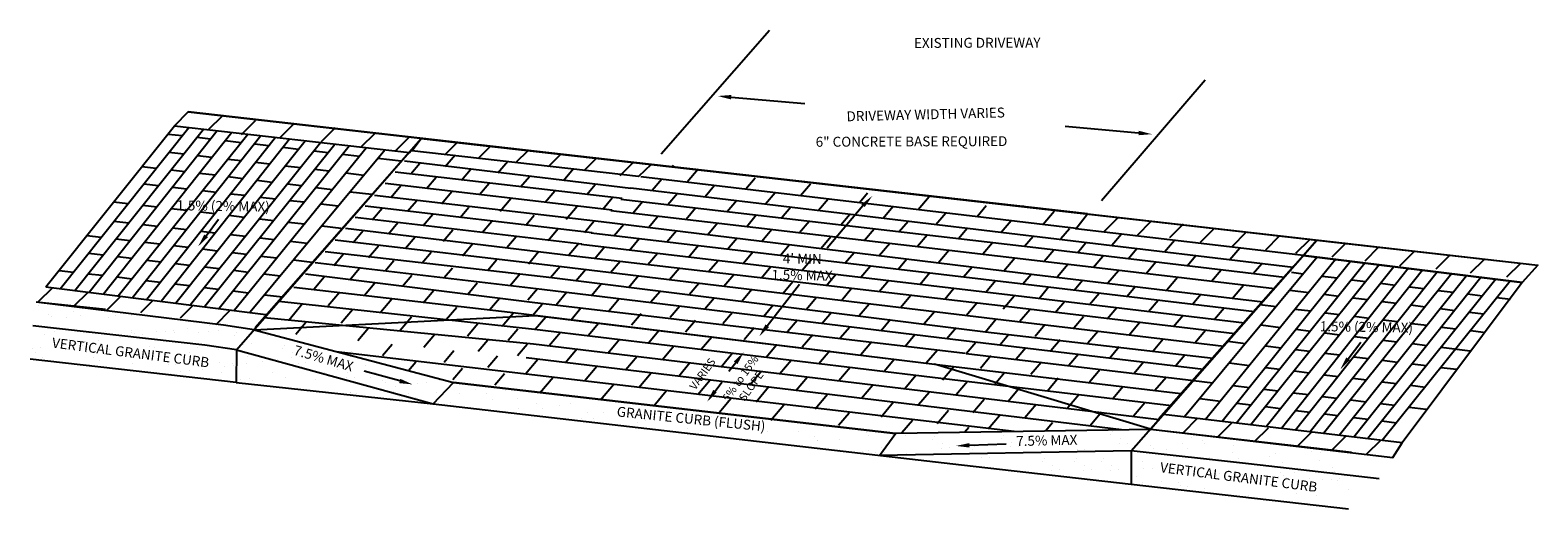
# Model space of a CAD drawing. Extents: x 5 to 1833, y 74 to 654.
import ezdxf

# ---------------------------------------------------------------- set-up
doc = ezdxf.new("R2010")
doc.units = 0
doc.header["$LTSCALE"] = 0.5
doc.header["$MEASUREMENT"] = 0
doc.layers.get('0').update_dxf_attribs({"linetype": 'CONTINUOUS'})
for name, color, linetype in [('ARC-SW', 7, 'CONTINUOUS'), ('DET_NOPLOT', 7, 'CONTINUOUS'), ('HATCH-CURB', 7, 'CONTINUOUS'), ('HATCH-SW', 9, 'CONTINUOUS'), ('PLY-CURB', 7, 'CONTINUOUS'), ('PLY-SW', 9, 'CONTINUOUS'), ('TEXT', 7, 'CONTINUOUS')]:
    doc.layers.add(name, color=color, linetype=linetype)
doc.styles.get("Standard").update_dxf_attribs({"font": 'simplex.shx', "height": 0.125})
pattern_1 = [(206.5, (-300.42, -238.368), (-6.1164, -38.06885), [0, -30.4, 0, -34, 0, -32.5]), (176.5, (-300.42, -238.37), (-45.515, -48.6521), [0, -16.4, 0, -27.4, 0, -10.5]), (136.5, (-276.27, -243.062), (-61.1601, 11.773), [0, -10, 0, -36, 0, -47]), (126.5, (-276.27, -243.06), (-62.3673, -5.7591), [0, -5, 0, -23.6, 0, -27])]

msp = doc.modelspace()

# ---------------------------------------------------------------- hatches: boundary and pattern name
at = {"layer": 'HATCH-CURB'}
h = msp.add_hatch(dxfattribs=at)
h.set_pattern_fill('AR-SAND', color=256, scale=20, angle=169, style=0)
h.set_pattern_definition(pattern_1)
h.paths.add_polyline_path([(551.2, 223.2), (546.3, 220.3, -0.017015), (541, 216.5), (541, 216.5), (540.9, 216.4, -0.053173), (523, 207), (518.9, 204.8), (513.4, 203.8, -0.054697), (492.8, 200.4), (1134.4, 127.6, -0.033904), (1123.4, 130.5), (1117.5, 132), (1112.9, 134.8, -0.086507), (1089.5, 151.9), (1087.3, 153.9), (1085, 156.9, -0.022811), (1080.4, 163)])
h = msp.add_hatch(dxfattribs=at)
h.set_pattern_fill('AR-SAND', color=256, scale=20, angle=169, style=0)
h.set_pattern_definition(pattern_1)
h.paths.add_polyline_path([(1340.5, 144.6), (1340.5, 104.2), (1603.9, 74.3), (1607.5, 142.4), (1363.6, 170.8), (1363.6, 170.8)])

# ---------------------------------------------------------------- linework, layer by layer
for points in [[(277, 291.3), (618, 308.5)], [(618, 308.5), (1101.8, 249.6)], [(276.9, 291.3), (518.6, 227.5)], [(255.6, 266.9), (255.3, 227.3)], [(255.6, 266.9), (493.9, 201.4), (518.6, 227.5)], [(1363.6, 170.8), (1101.8, 249.6)], [(255.3, 227.3), (493.9, 201.4)], [(1035.1, 139.1), (1054.9, 166.1), (1363.6, 170.8)], [(1340.5, 144.6), (1035.1, 139.1)], [(1340.5, 144.6), (1340.5, 104.2)]]:
    msp.add_lwpolyline(points)
at = {"layer": 'ARC-SW'}
for points in [[(770.5, 504.6), (901.7, 654.4)], [(1304.3, 448.1), (1430.2, 594.1)], [(197.1, 555.4), (1833.4, 369.8)], [(255.6, 266.9), (479.6, 523.2)], [(1340.5, 144.6), (1565.3, 400.1)]]:
    msp.add_lwpolyline(points, dxfattribs=at)
at = {"layer": 'DET_NOPLOT'}
msp.add_lwpolyline([(518.6, 227.5), (1054.5, 165.6)], dxfattribs=at)
at = {"layer": 'HATCH-CURB'}
for p, q in [((16, 321.1), (16, 321.1)), ((57.8, 313.6), (57.8, 313.6)), ((27.5, 310.3), (27.5, 310.3)), ((31.2, 307), (31.2, 307)), ((49.4, 306.5), (49.4, 306.5)), ((66.3, 308.2), (66.3, 308.2)), ((100.5, 306.3), (100.5, 306.3)), ((108.7, 308.6), (108.7, 308.6)), ((128.6, 308.3), (128.6, 308.3)), ((154.5, 308.2), (154.5, 308.2)), ((195.9, 293), (195.9, 293)), ((223.1, 296.6), (223.1, 296.6)), ((233.5, 298), (233.5, 298)), ((22.4, 285.8), (22.4, 285.8)), ((34.4, 288.7), (34.4, 288.7)), ((48.6, 291), (48.6, 291)), ((61.6, 275.3), (61.6, 275.3)), ((72, 276.7), (72, 276.7)), ((76.4, 287.8), (76.4, 287.8)), ((88.2, 278.8), (88.2, 278.8)), ((96.6, 288.8), (96.6, 288.8)), ((115.4, 282.4), (115.4, 282.4)), ((125.8, 283.8), (125.8, 283.8)), ((128.6, 290.3), (128.6, 290.3)), ((128.8, 288.5), (128.8, 288.5)), ((132.3, 287), (132.3, 287)), ((142.1, 285.9), (142.1, 285.9)), ((158.9, 289), (158.9, 289)), ((169.2, 289.5), (169.2, 289.5)), ((179.6, 290.9), (179.6, 290.9)), ((179.9, 288.2), (179.9, 288.2)), ((209.8, 288.6), (209.8, 288.6)), ((221.2, 289.1), (221.2, 289.1)), ((233.9, 290.2), (233.9, 290.2)), ((253, 284.2), (253, 284.2)), ((255.3, 287.7), (255.3, 287.7)), ((265.1, 279.5), (265.1, 279.5)), ((283.5, 289.2), (283.5, 289.2)), ((286.3, 290.8), (286.3, 290.8)), ((289.9, 287.9), (289.9, 287.9)), ((293.6, 284.5), (293.6, 284.5)), ((7.7, 268.2), (7.7, 268.2)), ((11.7, 263.4), (11.7, 263.4)), ((18.1, 269.6), (18.1, 269.6)), ((20.2, 258), (20.2, 258)), ((34.4, 271.8), (34.4, 271.8)), ((50.6, 268), (50.6, 268)), ((68.5, 272.8), (68.5, 272.8)), ((72.2, 269.4), (72.2, 269.4)), ((74, 263.5), (74, 263.5)), ((82.4, 258.1), (82.4, 258.1)), ((101.8, 267.8), (101.8, 267.8)), ((136.3, 263.6), (136.3, 263.6)), ((144.7, 258.2), (144.7, 258.2)), ((149.7, 271), (149.7, 271)), ((155.8, 269.7), (155.8, 269.7)), ((198.6, 263.7), (198.6, 263.7)), ((207, 258.3), (207, 258.3)), ((208.1, 270.4), (208.1, 270.4)), ((229.7, 270.3), (229.7, 270.3)), ((233.4, 266.9), (233.4, 266.9)), ((259.3, 270.1), (259.3, 270.1)), ((260.8, 263.8), (260.8, 263.8)), ((264, 273.4), (264, 273.4)), ((269.3, 258.4), (269.3, 258.4)), ((273.6, 274.2), (273.6, 274.2)), ((311, 268.6), (311, 268.6)), ((313.3, 272.1), (313.3, 272.1)), ((322, 257.8), (322, 257.8)), ((323.1, 263.9), (323.1, 263.9)), ((331.6, 258.6), (331.6, 258.6)), ((349.2, 261.4), (349.2, 261.4)), ((359.6, 262.8), (359.6, 262.8)), ((375.9, 264.9), (375.9, 264.9)), ((385.4, 264), (385.4, 264)), ((393.8, 258.7), (393.8, 258.7)), ((394.7, 264.5), (394.7, 264.5)), ((77.7, 249.3), (77.7, 249.3)), ((89.6, 253.5), (89.6, 253.5)), ((130, 249.9), (130, 249.9)), ((169.6, 252.8), (169.6, 252.8)), ((173.3, 249.4), (173.3, 249.4)), ((175.1, 238.9), (175.1, 238.9)), ((181.2, 249.7), (181.2, 249.7)), ((187.7, 240.2), (187.7, 240.2)), ((198.1, 241.5), (198.1, 241.5)), ((214.3, 243.7), (214.3, 243.7)), ((235.2, 251.6), (235.2, 251.6)), ((237.4, 239), (237.4, 239)), ((241.5, 247.2), (241.5, 247.2)), ((250.8, 251), (250.8, 251)), ((251.9, 248.6), (251.9, 248.6)), ((268.2, 250.8), (268.2, 250.8)), ((287.5, 252.3), (287.5, 252.3)), ((295.3, 254.3), (295.3, 254.3)), ((299.6, 239.1), (299.6, 239.1)), ((305.8, 255.7), (305.8, 255.7)), ((330.9, 250.3), (330.9, 250.3)), ((334.5, 246.9), (334.5, 246.9)), ((338.7, 252), (338.7, 252)), ((361.9, 239.2), (361.9, 239.2)), ((378, 243.6), (378, 243.6)), ((380.4, 247.1), (380.4, 247.1)), ((390.2, 239), (390.2, 239)), ((392.7, 254), (392.7, 254)), ((412.1, 248.5), (412.1, 248.5)), ((424.2, 239.3), (424.2, 239.3)), ((260.6, 231.6), (260.6, 231.6)), ((270.7, 232.8), (270.7, 232.8)), ((274.4, 229.4), (274.4, 229.4)), ((314.6, 233.5), (314.6, 233.5)), ((351.9, 231), (351.9, 231)), ((366.9, 234.2), (366.9, 234.2)), ((389.1, 232.9), (389.1, 232.9)), ((398.6, 233.6), (398.6, 233.6)), ((418.1, 234), (418.1, 234)), ((431.9, 220.5), (431.9, 220.5)), ((432, 230.3), (432, 230.3)), ((435.7, 226.9), (435.7, 226.9)), ((448.1, 222.7), (448.1, 222.7)), ((475.3, 226.2), (475.3, 226.2)), ((485.7, 227.6), (485.7, 227.6)), ((502, 229.7), (502, 229.7)), ((513.2, 228.5), (513.2, 228.5)), ((394, 215.5), (394, 215.5)), ((394.3, 215.6), (394.3, 215.6)), ((401.6, 214), (401.6, 214)), ((421.5, 219.1), (421.5, 219.1)), ((446.3, 216.1), (446.3, 216.1)), ((453.1, 211), (453.1, 211)), ((463.9, 214.1), (463.9, 214.1)), ((472.3, 208.7), (472.3, 208.7)), ((497.5, 215.9), (497.5, 215.9)), ((526.1, 214.2), (526.1, 214.2)), ((1317.8, 167.5), (1317.8, 167.5)), ((1099.6, 158.2), (1099.6, 158.2)), ((1102, 161.7), (1102, 161.7)), ((1110.7, 147.5), (1110.7, 147.5)), ((1111.8, 153.6), (1111.8, 153.6)), ((1120.2, 148.2), (1120.2, 148.2)), ((1148, 146.8), (1148, 146.8)), ((1150.3, 150.3), (1150.3, 150.3)), ((1182.7, 160), (1182.7, 160)), ((1185.1, 163.5), (1185.1, 163.5)), ((1193.8, 149.3), (1193.8, 149.3)), ((1194.9, 155.3), (1194.9, 155.3)), ((1203.3, 150), (1203.3, 150)), ((1263.6, 156.5), (1263.6, 156.5)), ((1266, 160), (1266, 160)), ((1275.8, 151.8), (1275.8, 151.8)), ((1284.2, 146.5), (1284.2, 146.5)), ((1315.5, 163.9), (1315.5, 163.9)), ((1326.5, 153.2), (1326.5, 153.2)), ((1327.7, 159.3), (1327.7, 159.3)), ((1336.1, 153.9), (1336.1, 153.9)), ((1159, 136.1), (1159, 136.1)), ((1160.2, 142.2), (1160.2, 142.2)), ((1168.6, 136.8), (1168.6, 136.8)), ((1232.8, 131.4), (1232.8, 131.4)), ((1235.2, 134.9), (1235.2, 134.9)), ((1272, 131.9), (1272, 131.9)), ((1274.3, 135.4), (1274.3, 135.4)), ((1274.7, 145.7), (1274.7, 145.7)), ((1304, 131.4), (1304, 131.4)), ((1306.4, 134.9), (1306.4, 134.9)), ((1243.9, 120.7), (1243.9, 120.7)), ((1245, 126.8), (1245, 126.8)), ((1253.4, 121.4), (1253.4, 121.4)), ((1283, 121.1), (1283, 121.1)), ((1284.1, 127.2), (1284.1, 127.2)), ((1292.6, 121.9), (1292.6, 121.9)), ((1315.1, 120.7), (1315.1, 120.7)), ((1316.2, 126.8), (1316.2, 126.8)), ((1324.7, 121.4), (1324.7, 121.4))]:
    msp.add_line(p, q, dxfattribs=at)
at = {"layer": 'HATCH-SW'}
msp.add_line((1537.4, 368.9), (1373.4, 183.3), dxfattribs=at)
for points in [[(180.3, 538.6), (197.1, 555.4)], [(221.6, 534), (238.4, 550.8)], [(24.4, 343.2), (180.3, 538.6)], [(41.9, 341), (197.6, 536.6)], [(59.4, 338.9), (215.6, 534.6)], [(76.8, 336.8), (232.1, 532.7)], [(94.3, 334.7), (249.8, 530.7)], [(261.6, 528.1), (278.4, 544.9)], [(308.9, 524.8), (325.7, 541.6)], [(358.7, 519.6), (375.6, 536.4)], [(112.1, 332.6), (269.1, 528.4)], [(129.3, 330.5), (285.1, 526.6)], [(146.8, 328.3), (302.8, 524.6)], [(164.1, 326.2), (319.7, 522.7)], [(172.7, 528.6), (189.7, 526.7)], [(181.9, 324), (338.9, 520.5)], [(199.7, 321.9), (357.4, 518.3)], [(207.7, 524.6), (224.2, 522.8)], [(217.1, 319.8), (374.7, 516.4)], [(234.6, 317.6), (392.1, 514.4)], [(241.9, 520.8), (261.2, 518.5)], [(253.1, 315.4), (412.9, 512)], [(277.2, 516.7), (294.8, 514.6)], [(311.8, 512.7), (330.9, 510.4)], [(406.6, 513), (423.5, 529.8)], [(448.8, 508.8), (465.6, 525.5)], [(508.4, 503.6), (523.6, 518.7)], [(548.7, 499), (563.6, 513.9)], [(173.5, 506.4), (191.5, 504.4)], [(208.2, 502.5), (225.8, 500.4)], [(244.9, 498.2), (261, 496.3)], [(272.3, 313), (435.4, 509.4)], [(278.6, 494.3), (295.6, 492.3)], [(349.4, 508.3), (366.6, 506.3)], [(384, 504.2), (404.7, 501.8)], [(426.9, 499.3), (455.2, 496)], [(459.3, 495.9), (733.8, 462.9)], [(508.6, 489.3), (520.5, 503.4)], [(572.6, 481.6), (584.6, 495.8)], [(594.1, 493.9), (609.5, 509.2)], [(633.9, 489.4), (649, 504.5)], [(676.9, 484.5), (691.1, 498.7)], [(720.7, 478.2), (737.5, 495)], [(140.6, 489.2), (158.2, 487.2)], [(176.2, 485.2), (192.9, 483.3)], [(210.6, 481.3), (229.5, 479)], [(245.6, 477), (263.2, 474.8)], [(314.6, 490.1), (333, 487.9)], [(350.3, 485.9), (367.7, 483.8)], [(388.1, 481.5), (410, 478.9)], [(447.9, 482.8), (723.1, 450.7)], [(467, 480.4), (477.8, 493.2)], [(486.1, 462.6), (497.8, 476.4)], [(528.3, 472.8), (539.1, 485.7)], [(600, 464.5), (610.7, 477.1)], [(651.9, 472.1), (663.9, 486.4)], [(745.7, 477.1), (1273.6, 414.4)], [(783.7, 488.8), (785.2, 490.7)], [(801.8, 470.5), (815.2, 486.4)], [(125.4, 470.1), (125.6, 470.1)], [(143, 468.1), (160.9, 466.1)], [(177.8, 464.2), (195.5, 462.2)], [(214.3, 460.1), (230.7, 458.2)], [(280.1, 472.7), (298.9, 470.4)], [(317.1, 468.1), (334.4, 466)], [(351.7, 463.9), (371.8, 461.4)], [(393.3, 458.7), (419.8, 455.5)], [(435.8, 469.1), (710.9, 436.8)], [(442.7, 451.5), (455.3, 466.5)], [(504, 444), (516.7, 459)], [(550.2, 455.1), (561.9, 468.9)], [(629.7, 445.8), (641.4, 459.7)], [(680.2, 455.1), (690.6, 467.5)], [(733.7, 463.5), (1259.7, 400.3)], [(759.7, 460.4), (771.2, 474.1)], [(823.6, 452.7), (835.3, 466.5)], [(873.3, 462), (884.6, 475.3)], [(897.1, 443.9), (908.8, 457.8)], [(939.3, 454.1), (951.4, 468.4)], [(1010.9, 445.6), (1020.8, 457.3)], [(1065, 456.9), (1065.3, 457.3)], [(106.6, 446.2), (124, 444.2)], [(141.9, 442.2), (158.8, 440.3)], [(248.4, 456.2), (265.5, 454.3)], [(284.3, 452.2), (302.7, 450.1)], [(320.1, 448.2), (337.6, 446.2)], [(357.6, 444), (379, 441.6)], [(411.6, 441.6), (686.6, 409.2)], [(420.4, 425.1), (432.1, 438.9)], [(423, 454.5), (697.8, 422.6)], [(462.8, 435), (473.6, 447.7)], [(526.9, 427.4), (537.4, 439.9)], [(575.4, 435.2), (588.3, 450.6)], [(655.2, 425.5), (668.4, 441.2)], [(699.6, 437.6), (711.2, 451.4)], [(721.6, 449.7), (1248.9, 388.1)], [(736.5, 432.9), (748, 446.6)], [(778.6, 443), (790.2, 456.7)], [(800.6, 425.3), (812.2, 439.1)], [(850.3, 434.6), (861.7, 448.1)], [(916.4, 426.9), (927.6, 440.2)], [(961.1, 436.2), (972.8, 450.2)], [(1039.5, 426.7), (1051.4, 440.8)], [(1081.9, 437.2), (1095.3, 453)], [(1153.5, 428.7), (1164.6, 441.9)], [(1208.9, 440.6), (1210, 441.9)], [(107, 422.9), (124.8, 420.9)], [(176.5, 438.3), (195.1, 436.1)], [(211.7, 434.2), (229.3, 432.2)], [(246.4, 430.2), (265, 428)], [(283.2, 425.9), (300.6, 423.9)], [(318.1, 421.9), (337.8, 419.6)], [(399.5, 427.9), (674.4, 395.4)], [(405.2, 438.6), (405.7, 438.6)], [(439.9, 407.8), (451.2, 421.2)], [(481.7, 417.6), (493.4, 431.4)], [(553.4, 409.1), (565, 423)], [(606.3, 418.1), (616.5, 430.2)], [(677.3, 409.2), (689, 423)], [(697.8, 422.6), (1222.8, 358.4)], [(709.6, 436), (1236.7, 374.2)], [(755.5, 415.6), (767, 429.3)], [(826.9, 406.8), (838.7, 420.9)], [(874.2, 416.7), (885.8, 430.5)], [(938.3, 409.2), (950, 423)], [(988.1, 418.6), (999.1, 431.6)], [(1059.2, 410.3), (1070, 423.1)], [(1103.5, 419), (1115.4, 433.2)], [(1182.8, 409.5), (1194.8, 423.8)], [(1233.5, 419.2), (1246.9, 435.1)], [(1307.5, 410.5), (1324.3, 427.2)], [(1347.9, 406.2), (1364.7, 423)], [(74.1, 405.5), (91.6, 403.5)], [(141.9, 419), (159.6, 417)], [(178, 414.9), (194.8, 413)], [(212.4, 410.9), (229.6, 409)], [(248.1, 406.9), (266.3, 404.8)], [(283.7, 402.8), (301.2, 400.8)], [(358.8, 417.2), (382.6, 414.4)], [(387.7, 414.4), (661.3, 381.2)], [(396.8, 397.1), (409.2, 411.7)], [(460.4, 390.3), (472.1, 404.1)], [(506, 398.6), (517.7, 412.5)], [(583.5, 391.1), (594.7, 404.2)], [(633.4, 399.7), (645.1, 413.5)], [(685.5, 408.7), (1212.5, 346.6)], [(713.3, 405.4), (725, 419.3)], [(777.4, 397.8), (788.9, 411.5)], [(851, 389.2), (862.2, 402.5)], [(892.7, 398.8), (904.8, 413.1)], [(964.1, 390), (976.4, 404.7)], [(1017, 400), (1028.6, 413.8)], [(1081.1, 392.5), (1092.8, 406.3)], [(1130.9, 401.9), (1141.5, 414.5)], [(1211, 392.5), (1221.4, 404.9)], [(1255, 401.8), (1265.4, 414.1)], [(1316.8, 393.7), (1328.6, 407.7)], [(1387.1, 403.1), (1403.9, 419.9)], [(1424.4, 397.6), (1441.2, 414.4)], [(1463, 392.7), (1479.8, 409.5)], [(1503.4, 388.4), (1520.2, 405.2)], [(76.1, 384), (93.8, 382)], [(109.4, 401.5), (126.6, 399.6)], [(144.2, 397.6), (162.5, 395.4)], [(179.3, 393.4), (196.8, 391.3)], [(214, 389.3), (232.3, 387.1)], [(250.3, 384.9), (267.7, 382.8)], [(320.8, 398.6), (341.4, 396.3)], [(362.9, 386.2), (637.9, 354.5)], [(375.2, 400.2), (649.6, 367.9)], [(415.7, 379.1), (427.6, 393.2)], [(480.7, 372.6), (491.6, 385.5)], [(529.6, 380.9), (542.2, 395.9)], [(609.5, 371.3), (622.3, 386.5)], [(658.4, 382), (670.1, 395.8)], [(673.5, 395), (1200.3, 332.8)], [(690.1, 377.8), (701.8, 391.7)], [(732.3, 388.1), (743.9, 401.8)], [(754.3, 370.4), (765.8, 384.1)], [(803.9, 379.6), (815.5, 393.4)], [(869.9, 371.8), (881.6, 385.6)], [(915.1, 381.6), (926.1, 394.7)], [(993.7, 372.4), (1004.4, 385.1)], [(1034.9, 381.4), (1047.5, 396.4)], [(1106.3, 372.6), (1119.2, 388)], [(1160.5, 383.2), (1172.2, 397.1)], [(1235, 374.4), (1246.6, 388.3)], [(1248.9, 388.1), (1526.2, 355)], [(1259.7, 400.3), (1536.9, 367.2)], [(1275.1, 384.7), (1285.9, 397.5)], [(1336.5, 377.2), (1347.3, 390)], [(1380.8, 386), (1392.7, 400.1)], [(1460, 376.4), (1472, 390.7)], [(1540.1, 384.2), (1556.9, 400.9)], [(1584.2, 379.9), (1601, 396.6)], [(1624, 375), (1640.8, 391.8)], [(1666.2, 368.9), (1683, 385.6)], [(111.1, 380.1), (128.6, 378)], [(146.8, 375.8), (163.7, 373.8)], [(181.3, 371.8), (198.5, 369.7)], [(216.7, 367.6), (234.7, 365.4)], [(285.1, 380.7), (304.4, 378.4)], [(324.6, 376), (347.2, 373.3)], [(351, 372.7), (625.8, 340.7)], [(373.4, 369.3), (384.8, 382.8)], [(435.6, 362.8), (446.2, 375.3)], [(507.3, 354.5), (517.5, 366.6)], [(560.3, 363.4), (570.8, 376)], [(636.2, 354.7), (647.8, 368.6)], [(649.6, 367.9), (1175.4, 304.5)], [(661.3, 381.2), (1188.9, 319.8)], [(709.2, 360.7), (720.7, 374.3)], [(780.7, 352.1), (792.4, 365.9)], [(827.9, 361.8), (839.4, 375.4)], [(892.1, 354.3), (903.5, 367.9)], [(941.6, 363.4), (953.2, 377.2)], [(1012.6, 355), (1024.3, 368.8)], [(1057.8, 364.8), (1068.3, 377.3)], [(1137.2, 355.5), (1147.4, 367.6)], [(1186, 362.9), (1199.3, 378.6)], [(1236.7, 374.2), (1514, 341.2)], [(1250.8, 355.8), (1263.5, 370.8)], [(1294.2, 366.9), (1305.9, 380.7)], [(1358.4, 359.4), (1370, 373.3)], [(1565.7, 379.3), (1404.9, 185.7)], [(1408.2, 368.8), (1418.8, 381.4)], [(1588, 376.4), (1430.4, 182.6)], [(1606.1, 374.2), (1450.7, 180.2)], [(1623.6, 372.1), (1468.1, 178.1)], [(1641, 369.9), (1485.4, 176.1)], [(1488.3, 359.4), (1498.7, 371.8)], [(1658.7, 367.8), (1503.8, 173.9)], [(1548.7, 381.3), (1814.4, 348.6)], [(1710.3, 365.2), (1727.1, 382)], [(1751.9, 360.3), (1768.7, 377.1)], [(1796, 355.4), (1812.8, 372.2)], [(40.5, 363.3), (58, 361.3)], [(75.7, 359.3), (93.1, 357.4)], [(110.7, 355.4), (128.6, 353.2)], [(145.7, 351.2), (163.2, 349)], [(252.1, 363.4), (269.6, 361.3)], [(288.6, 359.1), (308.6, 356.7)], [(339, 359.1), (613.9, 324.9)], [(349.3, 340.7), (362, 355.7)], [(392.8, 351.9), (404.3, 365.5)], [(410.6, 333.2), (423.3, 348.2)], [(456.7, 344.1), (468.2, 357.7)], [(535.9, 334.5), (547.3, 348.1)], [(587.5, 345.2), (599.1, 359)], [(637.9, 354.5), (1163.6, 288.7)], [(667.4, 350.9), (678.8, 364.4)], [(731.2, 343), (742.7, 356.7)], [(804.5, 334), (816.1, 347.8)], [(846.6, 344.1), (858.5, 358.2)], [(918.1, 335.5), (930.2, 349.9)], [(970.8, 345.2), (982.1, 358.6)], [(1034.9, 337.7), (1046.2, 351)], [(1084.3, 346.5), (1095.9, 360.4)], [(1164.3, 337.1), (1176, 350.9)], [(1209.1, 347), (1219.1, 358.8)], [(1222.8, 358.4), (1500, 325.3)], [(1271, 339.3), (1281.7, 352)], [(1312.1, 348.3), (1324.8, 363.3)], [(1383.5, 339.6), (1396.5, 354.9)], [(1437.8, 350.1), (1449.5, 364)], [(1676.3, 365.6), (1522.7, 171.7)], [(1534.6, 361), (1549, 359.2)], [(1693.7, 363.4), (1539.7, 169.7)], [(1711.2, 361.3), (1557.3, 167.6)], [(1571.7, 356.4), (1590.1, 354.1)], [(1728.6, 359.2), (1573.5, 165.7)], [(1746.9, 356.9), (1592.7, 163.4)], [(1607.5, 352), (1624.9, 349.9)], [(1764.3, 354.8), (1610.3, 161.3)], [(1782.4, 352.6), (1627.1, 159.4)], [(1642.6, 347.7), (1660.4, 345.5)], [(1799.9, 350.4), (1644.7, 157.3)], [(15.6, 325.5), (32.4, 342.2)], [(290.9, 309.5), (24.5, 343)], [(58.9, 320.2), (75.7, 337)], [(98.9, 315.6), (114.9, 331.6)], [(180.5, 346.9), (198.5, 344.8)], [(216.3, 342.6), (233.7, 340.5)], [(251.2, 338.4), (270, 336.1)], [(289.5, 333.7), (311.2, 331.1)], [(325, 343.1), (587.2, 312.5)], [(366.7, 320.9), (380.4, 337.1)], [(481.7, 324), (494.7, 339.5)], [(562.4, 315.4), (574.5, 329.8)], [(608.9, 327.5), (620.6, 341.3)], [(625.8, 340.7), (1150.9, 276.6)], [(643, 321.5), (655.8, 337.1)], [(686.2, 333.4), (697.8, 347.1)], [(707.5, 314.6), (719.6, 329.3)], [(757.6, 324.6), (769.1, 338.3)], [(823.4, 316.6), (834.9, 330.2)], [(868.3, 326.1), (880.1, 340.1)], [(946.6, 316.5), (958.5, 330.6)], [(989, 327), (1001.4, 341.6)], [(1060.5, 318.3), (1073.1, 333.3)], [(1114.4, 328.5), (1125.5, 341.6)], [(1185.2, 316.8), (1198.5, 332.6)], [(1200.3, 332.8), (1477.6, 299.7)], [(1212.5, 346.6), (1489.7, 313.6)], [(1228.6, 329.4), (1240.2, 343.2)], [(1289.9, 321.9), (1301.5, 335.7)], [(1335.1, 331.8), (1345.6, 344.2)], [(1414.5, 322.4), (1424.7, 334.5)], [(1463.3, 329.8), (1476.6, 345.5)], [(1532.7, 339.5), (1555.6, 336.6)], [(1574.2, 334.4), (1591.6, 332.2)], [(1609, 330.1), (1626.8, 327.9)], [(1677.7, 343.4), (1695.2, 341.2)], [(1712.5, 339.1), (1730.9, 336.8)], [(1748.3, 334.7), (1766.2, 332.5)], [(1783.8, 330.3), (1800.2, 328.3)], [(96.7, 316.1), (12.7, 324.6)], [(139.6, 312.3), (154, 326.7)], [(187.5, 305.8), (202.4, 320.6)], [(230.8, 297.9), (247.6, 314.7)], [(306.8, 325.9), (616.9, 292.2)], [(318.8, 302.9), (335, 322.6)], [(382.6, 299.6), (396.3, 315.8)], [(430.7, 313.2), (443.9, 328.9)], [(509.9, 303.6), (522.6, 318.7)], [(577.8, 295.8), (591.1, 311.3)], [(587.2, 312.5), (1124.8, 246.9)], [(613.9, 324.9), (1139, 263.1)], [(614.5, 308.6), (626.1, 322.4)], [(661.4, 303.5), (673.2, 318)], [(734.6, 297.3), (746.1, 310.9)], [(781.4, 306.6), (793, 320.3)], [(845.3, 298.8), (856.8, 312.5)], [(894.8, 307.9), (906.3, 321.5)], [(965.6, 299.2), (977, 312.7)], [(1010.4, 308.6), (1022.5, 322.9)], [(1089.5, 298.9), (1101.7, 313.4)], [(1140.4, 308.7), (1153.2, 323.9)], [(1188.9, 319.8), (1466.1, 286.7)], [(1204.9, 301.4), (1217.3, 316)], [(1248, 312.1), (1259.3, 325.5)], [(1311.3, 304.4), (1323, 318.2)], [(1361.5, 313.4), (1373.2, 327.3)], [(1441.5, 304), (1453.2, 317.9)], [(1496.4, 321.8), (1516, 319.4)], [(1539.2, 316.5), (1558, 314.2)], [(1575.5, 312), (1592.8, 309.9)], [(1644.7, 325.7), (1662, 323.6)], [(1679.5, 321.4), (1696.6, 319.3)], [(1715.1, 317), (1732.6, 314.9)], [(1750.3, 312.7), (1767.9, 310.6)], [(289.2, 306.4), (615.5, 274.4)], [(327.4, 286.2), (339.5, 300.6)], [(402.8, 278.4), (415.6, 293.6)], [(454.1, 291), (467.8, 307.2)], [(535.8, 284.2), (548.3, 299)], [(617.8, 292.1), (630.6, 307.2)], [(681.8, 284.3), (694.5, 299.4)], [(800, 288.9), (811.9, 302.9)], [(871.1, 279.7), (883.3, 294.2)], [(923.7, 289.3), (935.2, 302.9)], [(987.6, 281.5), (999.1, 295.1)], [(1037, 290.5), (1048.4, 304)], [(1116.8, 280.7), (1128.1, 294.1)], [(1163.6, 288.7), (1176.8, 304.4)], [(1175.4, 304.5), (1452.6, 271.4)], [(1223.9, 283.4), (1235.8, 297.6)], [(1270.7, 293.6), (1282.4, 307.4)], [(1337.7, 285.3), (1350.3, 300.2)], [(1391.7, 295.4), (1402.8, 308.6)], [(1497.5, 297.2), (1521.2, 294.2)], [(1610.7, 307.7), (1628.7, 305.5)], [(1645.9, 303.4), (1663.4, 301.2)], [(1680.5, 299.1), (1699, 296.9)], [(1716.5, 294.7), (1734.1, 292.5)], [(482.6, 270.3), (495.6, 285.7)], [(548.6, 265.3), (560.3, 279.1)], [(585, 278.6), (596.7, 292.4)], [(615.5, 274.4), (1097.8, 216.3)], [(616.9, 292.2), (1099.6, 234)], [(634.6, 272.1), (648.3, 288.4)], [(706.1, 263.5), (719.8, 279.8)], [(755.2, 275.5), (767.8, 290.5)], [(819.1, 267.8), (831.7, 282.7)], [(941.5, 270.6), (954.2, 285.6)], [(1012.5, 261.4), (1025.6, 276.9)], [(1066.7, 271.9), (1078.2, 285.5)], [(1140.3, 262.7), (1151.9, 276.5)], [(1150.9, 276.6), (1428.1, 243.5)], [(1163.6, 288.7), (1439.8, 256.8)], [(1181.6, 273.6), (1191.5, 285.5)], [(1242.9, 266.1), (1254.3, 279.7)], [(1287.7, 275.5), (1299.7, 289.8)], [(1366.8, 265.8), (1379, 280.3)], [(1417.6, 275.6), (1430.5, 290.9)], [(1457.6, 277.5), (1479, 274.9)], [(1540.2, 291.9), (1557.6, 289.8)], [(1575, 287.6), (1592.9, 285.4)], [(1611, 283.2), (1628.2, 281.1)], [(1645.7, 278.9), (1662.6, 276.9)], [(1681.3, 274.6), (1698.8, 272.4)], [(1751.6, 290.4), (1767.6, 288.4)], [(376.2, 265.1), (1198.3, 168.3)], [(432.5, 260.3), (444.2, 274.1)], [(507.2, 252.2), (518.9, 266.1)], [(560.3, 245.9), (572, 259.7)], [(596.1, 260), (607.8, 273.8)], [(606.7, 257.6), (1328.6, 170.3)], [(654.3, 251.8), (668.1, 268.1)], [(727.8, 243), (741.5, 259.2)], [(772, 255.5), (785.7, 271.8)], [(843.4, 246.9), (857.1, 263.2)], [(897.6, 258.3), (910.1, 273.1)], [(961.5, 250.6), (974.8, 266.3)], [(1040.8, 241), (1053.5, 256.2)], [(1091.9, 251.2), (1105.4, 267.2)], [(1140.3, 262.7), (1416.2, 230)], [(1157.5, 245), (1170.1, 260)], [(1200.9, 256.2), (1212.4, 269.9)], [(1264.8, 248.4), (1276.3, 262.1)], [(1314.3, 257.4), (1325.6, 270.9)], [(1394.1, 247.7), (1405.4, 261.1)], [(1503, 271.9), (1522.3, 269.6)], [(1539.7, 267.4), (1557, 265.3)], [(1575, 263.1), (1593.3, 260.8)], [(1610.4, 258.7), (1628, 256.6)], [(1716.2, 270.3), (1751.5, 265.9)], [(464.1, 241.9), (473, 252.5)], [(517.8, 231.1), (529.4, 245)], [(568.6, 224.5), (580.3, 238.3)], [(605.8, 238), (620.9, 255.8)], [(677.3, 229.4), (692.4, 247.2)], [(743.2, 221.4), (758.2, 239.3)], [(791.7, 235.2), (805.4, 251.5)], [(878.3, 225.2), (892, 241.5)], [(914.4, 238.4), (928.1, 254.6)], [(985.8, 229.8), (999.6, 246)], [(1111.4, 230.6), (1125.1, 246.9)], [(1124.8, 246.9), (1400.5, 214.2)], [(1174.8, 225.2), (1186.9, 239.6)], [(1218.8, 237.5), (1231.4, 252.5)], [(1289.8, 228.4), (1302.8, 243.8)], [(1344, 238.8), (1355.4, 252.4)], [(1459.3, 251.1), (1483.6, 248.1)], [(1503.2, 245.7), (1520.6, 243.6)], [(1537.9, 241.4), (1556, 239.2)], [(1644.7, 254.5), (1663.4, 252.2)], [(1681, 250), (1698.3, 247.9)], [(1715.8, 245.8), (1735.2, 243.4)], [(623.3, 215), (639.3, 233.9)], [(697, 206.5), (712.7, 225.1)], [(814.7, 212.8), (829.7, 230.7)], [(885.6, 204.2), (900.6, 222.1)], [(934.1, 218.1), (947.8, 234.3)], [(1013.3, 208.5), (1027, 224.8)], [(1065.7, 220.1), (1079.4, 236.4)], [(1099.6, 234), (1389.3, 199.4)], [(1128.3, 212.8), (1142, 229.1)], [(1191.6, 205.3), (1205.3, 221.6)], [(1238.8, 217.5), (1252, 233.2)], [(1318, 208), (1330.7, 223.1)], [(1369.2, 218.1), (1382.6, 234.1)], [(1415.7, 229.9), (1439.2, 227)], [(1464, 223.9), (1483.8, 221.5)], [(1574.4, 236.9), (1591.5, 234.8)], [(1609, 232.7), (1625.5, 230.7)], [(1644.4, 228.3), (1662, 226.2)], [(1679.1, 224.1), (1696.6, 221.9)], [(761.4, 199.3), (776.7, 217.4)], [(840.9, 191.1), (855.1, 207.9)], [(957.1, 195.6), (972.1, 213.5)], [(1037, 186), (1052, 203.9)], [(1082.6, 200.8), (1095.2, 215.8)], [(1097.8, 216.3), (1374.1, 182.7)], [(1148.4, 190.9), (1162.1, 207.2)], [(1211.4, 185), (1225.1, 201.3)], [(1263.1, 196.7), (1276.8, 212.9)], [(1343, 187), (1356.7, 203.3)], [(1423.4, 207.9), (1448.5, 204.9)], [(1468.5, 202.4), (1485.9, 200.3)], [(1501.2, 219.4), (1518.4, 217.2)], [(1536.6, 215), (1555.2, 212.7)], [(1572.2, 210.6), (1589.8, 208.5)], [(1606.1, 206.5), (1625.1, 204.1)], [(1642.7, 202), (1659.7, 199.9)], [(903.4, 181.6), (919.1, 200.2)], [(985.6, 175.7), (998.3, 190.7)], [(1092, 199), (1093.2, 198.9)], [(1105, 177.7), (1118.7, 194)], [(1167.1, 171.3), (1180.8, 187.6)], [(1290.6, 175.4), (1304.3, 191.7)], [(1403.6, 166.9), (1420.4, 183.7)], [(1503.1, 198.2), (1521.4, 195.9)], [(1540.1, 193.6), (1557, 191.5)], [(1574.6, 189.4), (1590.8, 187.4)], [(1609.9, 185), (1627.5, 182.9)], [(1677.2, 197.7), (1697.9, 195.2)], [(1062.3, 166.8), (1075, 181.8)], [(1138.2, 167.4), (1143.4, 173.5)], [(1236.6, 168.9), (1245.1, 178.9)], [(1445.8, 162.1), (1462.7, 178.8)], [(1489.9, 155.9), (1506.7, 172.7)], [(1541.9, 150.4), (1558.8, 167.2)], [(1644.3, 180.8), (1661.9, 178.6)], [(1583.6, 145.5), (1600.4, 162.3)], [(1626.2, 140.9), (1643, 157.6)]]:
    msp.add_lwpolyline(points, dxfattribs=at)
at = {"layer": 'PLY-CURB'}
for points in [[(278.1, 294.1), (479.6, 523.2)], [(276.9, 291.3), (239.9, 296.8), (12.7, 324.6)], [(255.6, 266.9), (217.2, 272.6), (8.6, 296.3)], [(255.3, 227.3), (5.3, 255.7)], [(493.9, 201.4), (1134.4, 127.6)], [(1340.5, 144.6), (1363.6, 170.8)], [(1363.6, 170.8), (1505.5, 154.7), (1607.5, 143.1)], [(1641, 110.8), (1482.7, 128.8), (1340.5, 144.6)], [(1134.4, 127.6), (1340.5, 104.2)], [(1340.5, 104.2), (1603.9, 74.3)]]:
    msp.add_lwpolyline(points, dxfattribs=at)
at = {"layer": 'PLY-SW'}
for p, q in [((758.5, 491.7), (1287.3, 431.7)), ((1054.5, 165.6), (518.6, 227.5))]:
    msp.add_line(p, q, dxfattribs=at)
for points in [[(479.6, 523.2), (197.1, 555.4), (180.3, 538.6), (465.1, 506), (479.6, 523.2)], [(468.2, 508.2), (479.6, 523.2), (758.5, 491.7), (742.9, 477), (468.2, 508.2)], [(1287.3, 431.7), (1565.3, 400.1), (1549.4, 381.2), (1273.1, 413.8), (1287.3, 431.7)], [(1548.7, 381.3), (1565.3, 400.1), (1833.4, 369.8), (1814.4, 348.6), (1549.4, 381.2)], [(1379.4, 188.6), (1548.7, 381.3), (1814.4, 348.6), (1668.9, 154.4), (1379.4, 188.6)], [(1363.6, 170.8), (1657.6, 136.5), (1668.9, 154.4), (1379.4, 188.6), (1363.6, 170.8)]]:
    msp.add_lwpolyline(points, dxfattribs=at)
at = {"layer": 'TEXT', "ltscale": 2}
for p, q in [((855.2, 573.2), (944.5, 565.4)), ((1349.4, 529.8), (1260.2, 537.7)), ((1014.8, 441.5), (971.9, 390.3)), ((218.8, 405.2), (233.9, 425.4)), ((899.1, 296.2), (938.2, 346.6)), ((1603.5, 256.3), (1618.6, 276.4)), ((453.5, 229.3), (410.2, 241.1)), ((860.8, 251.4), (852.3, 240.7)), ((835.8, 217), (844.1, 227.7)), ((1144.1, 151.3), (1188.8, 153.1))]:
    msp.add_line(p, q, dxfattribs=at)
at = {"layer": 'TEXT'}
for points in [[(1287.3, 431.7), (758.6, 491.7), (197.1, 555.4)], [(1287.3, 431.7), (1833.4, 369.8)], [(1363.6, 170.8), (1565.3, 400.1)], [(1363.6, 170.8), (1657.6, 136.5)]]:
    msp.add_lwpolyline(points, dxfattribs=at)
at = {"layer": 'TEXT', "ltscale": 2}
for points in [[(855.5, 575.9), (855, 570.5), (839.1, 574.6)], [(1349.6, 532.5), (1349.2, 527.1), (1365.5, 528.4)], [(1013.1, 443.2), (1017.3, 440.2), (1026.6, 453.7)], [(216.6, 406.9), (220.9, 403.6), (209, 392.3)], [(896.9, 297.9), (901.2, 294.6), (889.3, 283.3)], [(862.9, 249.7), (858.6, 253), (870.6, 264.2)], [(1601.3, 257.9), (1605.6, 254.7), (1593.8, 243.3)], [(452.8, 226.7), (454.2, 231.9), (469.1, 225.1)], [(833.6, 218.6), (837.9, 215.3), (826.1, 204)], [(1144, 154), (1144.2, 148.6), (1127.9, 150.6)]]:
    msp.add_solid(points, dxfattribs=at)

# ---------------------------------------------------------------- texts
at = {"layer": 'TEXT', "ltscale": 2, "attachment_point": 5}
for s, insert, char_height, rotation in [('EXISTING DRIVEWAY', (1153.7, 637.6), 12, 0.2041), ('DRIVEWAY WIDTH VARIES', (1091.2, 550.8), 12, 1.4271), ('6" CONCRETE BASE REQUIRED', (1074, 518), 12, 0.2041), ('1.5% (2% MAX)', (239.4, 439.8), 12, 359.09), ("4' MIN\\P1.5% MAX", (941.4, 365.9), 12, 359.09), ('1.5% (2% MAX)', (1625.5, 293.2), 12, 359.09), ('VERTICAL GRANITE CURB', (127, 262.2), 12, 352.7525), ('7.5% MAX', (360.7, 255.3), 12, 343.7228), ('VARIES', (821.5, 237.1), 9.6, 54.4413), ('5% to 15%\\PSLOPE', (874, 227), 9.6, 54.4413), ('GRANITE CURB (FLUSH)', (806.6, 181.7), 12, 354.1933), ('7.5% MAX', (1238, 155.7), 12, 1.2852), ('VERTICAL GRANITE CURB', (1470.5, 111.2), 12, 352.7525)]:
    msp.add_mtext(s, dxfattribs=dict(at, insert=insert, char_height=char_height, rotation=rotation))

doc.saveas('drawing.dxf')
